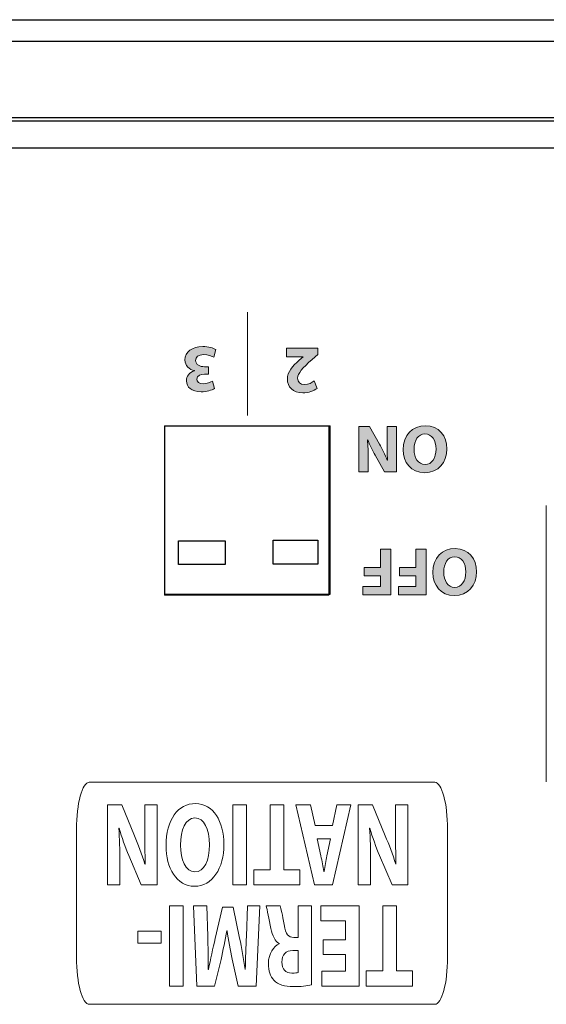
# Model space of a CAD drawing. Extents: x 3139 to 3462, y -340 to 131.
# Drawn here: x 3358 to 3374, y 102 to 131 of the extents above; entities that cross this region are included whole.
import ezdxf

# ---------------------------------------------------------------- set-up
doc = ezdxf.new("R2010")
doc.units = 0
doc.header["$MEASUREMENT"] = 0
doc.layers.get('0').update_dxf_attribs({"linetype": 'CONTINUOUS'})
doc.layers.add('레이어 1', color=7, linetype='CONTINUOUS')

msp = doc.modelspace()

# ---------------------------------------------------------------- hatches: boundary and pattern name
at = {"layer": '레이어 1', "true_color": 0xffffff}
h = msp.add_hatch(color=7, dxfattribs=at)
h.dxf.hatch_style = 2
edge = h.paths.add_edge_path()
edge.add_spline(control_points=[(3363.63459, 120.79075), (3363.5805, 120.81866), (3363.45631, 120.87068), (3363.33228, 120.87068), (3363.17398, 120.87068), (3363.09388, 120.79489), (3363.09388, 120.6967), (3363.09388, 120.56854), (3363.22204, 120.51032), (3363.35623, 120.51032), (3363.35623, 120.51032), (3363.48042, 120.51032), (3363.48042, 120.51032), (3363.48042, 120.51032), (3363.48042, 120.29207), (3363.48042, 120.29207), (3363.48042, 120.29207), (3363.36225, 120.29207), (3363.36225, 120.29207), (3363.26011, 120.29018), (3363.12988, 120.25211), (3363.12988, 120.14187), (3363.12988, 120.06384), (3363.19396, 120.00579), (3363.32212, 120.00579), (3363.4284, 120.00579), (3363.54037, 120.05178), (3363.59445, 120.08382), (3363.59445, 120.08382), (3363.65664, 119.86368), (3363.65664, 119.86368), (3363.57843, 119.81355), (3363.42237, 119.76549), (3363.25408, 119.76549), (3362.97571, 119.76549), (3362.82155, 119.91156), (3362.82155, 120.08985), (3362.82155, 120.228), (3362.89958, 120.33617), (3363.05977, 120.39215), (3363.05977, 120.39215), (3363.05977, 120.39629), (3363.05977, 120.39629), (3362.90371, 120.42419), (3362.77745, 120.54236), (3362.77745, 120.71255), (3362.77745, 120.94303), (3362.97985, 121.11115), (3363.31023, 121.11115), (3363.47835, 121.11115), (3363.62064, 121.06705), (3363.6966, 121.01916), (3363.6966, 121.01916), (3363.63459, 120.79075), (3363.63459, 120.79075)], knot_values=[0, 0, 0, 0, 1, 1, 1, 2, 2, 2, 3, 3, 3, 4, 4, 4, 5, 5, 5, 6, 6, 6, 7, 7, 7, 8, 8, 8, 9, 9, 9, 10, 10, 10, 11, 11, 11, 12, 12, 12, 13, 13, 13, 14, 14, 14, 15, 15, 15, 16, 16, 16, 17, 17, 17, 18, 18, 18, 18], degree=3, periodic=0)
h = msp.add_hatch(color=7, dxfattribs=at)
h.dxf.hatch_style = 2
edge = h.paths.add_edge_path()
edge.add_spline(control_points=[(3366.71657, 121.05913), (3366.71657, 121.05913), (3366.71657, 120.87481), (3366.71657, 120.87481), (3366.71657, 120.87481), (3366.54828, 120.72254), (3366.54828, 120.72254), (3366.26406, 120.46846), (3366.12574, 120.32222), (3366.12178, 120.16995), (3366.12178, 120.06384), (3366.18586, 119.97978), (3366.33606, 119.97978), (3366.4482, 119.97978), (3366.54639, 120.03593), (3366.61443, 120.08795), (3366.61443, 120.08795), (3366.70055, 119.86971), (3366.70055, 119.86971), (3366.60237, 119.79564), (3366.45027, 119.73552), (3366.27405, 119.73552), (3365.97967, 119.73552), (3365.8174, 119.90777), (3365.8174, 120.14394), (3365.8174, 120.36218), (3365.97571, 120.5365), (3366.16381, 120.70463), (3366.16381, 120.70463), (3366.28404, 120.80488), (3366.28404, 120.80488), (3366.28404, 120.80488), (3366.28404, 120.80867), (3366.28404, 120.80867), (3366.28404, 120.80867), (3365.79346, 120.80867), (3365.79346, 120.80867), (3365.79346, 120.80867), (3365.79346, 121.05913), (3365.79346, 121.05913), (3365.79346, 121.05913), (3366.71657, 121.05913), (3366.71657, 121.05913)], knot_values=[0, 0, 0, 0, 1, 1, 1, 2, 2, 2, 3, 3, 3, 4, 4, 4, 5, 5, 5, 6, 6, 6, 7, 7, 7, 8, 8, 8, 9, 9, 9, 10, 10, 10, 11, 11, 11, 12, 12, 12, 13, 13, 13, 14, 14, 14, 14], degree=3, periodic=0)
h = msp.add_hatch(color=7, dxfattribs=at)
h.dxf.hatch_style = 2
edge = h.paths.add_edge_path()
edge.add_spline(control_points=[(3369.05614, 118.73713), (3369.05614, 118.73713), (3369.05614, 117.38751), (3369.05614, 117.38751), (3369.05614, 117.38751), (3368.69974, 117.38751), (3368.69974, 117.38751), (3368.69974, 117.38751), (3368.41931, 117.88206), (3368.41931, 117.88206), (3368.33922, 118.02434), (3368.25912, 118.19246), (3368.199, 118.34473), (3368.199, 118.34473), (3368.19297, 118.34473), (3368.19297, 118.34473), (3368.21312, 118.16645), (3368.21915, 117.9842), (3368.21915, 117.77991), (3368.21915, 117.77991), (3368.21915, 117.38751), (3368.21915, 117.38751), (3368.21915, 117.38751), (3367.93872, 117.38751), (3367.93872, 117.38751), (3367.93872, 117.38751), (3367.93872, 118.73713), (3367.93872, 118.73713), (3367.93872, 118.73713), (3368.25912, 118.73713), (3368.25912, 118.73713), (3368.25912, 118.73713), (3368.54747, 118.21658), (3368.54747, 118.21658), (3368.62757, 118.07223), (3368.71559, 117.89808), (3368.78174, 117.73995), (3368.78174, 117.73995), (3368.78777, 117.74184), (3368.78777, 117.74184), (3368.77967, 117.92012), (3368.77571, 118.11029), (3368.77571, 118.33061), (3368.77571, 118.33061), (3368.77571, 118.73713), (3368.77571, 118.73713), (3368.77571, 118.73713), (3369.05614, 118.73713), (3369.05614, 118.73713)], knot_values=[0, 0, 0, 0, 1, 1, 1, 2, 2, 2, 3, 3, 3, 4, 4, 4, 5, 5, 5, 6, 6, 6, 7, 7, 7, 8, 8, 8, 9, 9, 9, 10, 10, 10, 11, 11, 11, 12, 12, 12, 13, 13, 13, 14, 14, 14, 15, 15, 15, 16, 16, 16, 16], degree=3, periodic=0)
h = msp.add_hatch(color=7, dxfattribs=at)
h.dxf.hatch_style = 2
edge = h.paths.add_edge_path()
edge.add_spline(control_points=[(3369.25458, 118.04828), (3369.25458, 118.49081), (3369.52295, 118.75918), (3369.91741, 118.75918), (3370.31791, 118.75918), (3370.55217, 118.4567), (3370.55217, 118.07223), (3370.55217, 117.66777), (3370.29379, 117.36546), (3369.89537, 117.36546), (3369.48092, 117.36546), (3369.25458, 117.67587), (3369.25458, 118.04828)], knot_values=[0, 0, 0, 0, 1, 1, 1, 2, 2, 2, 3, 3, 3, 4, 4, 4, 4], degree=3, periodic=0)
edge = h.paths.add_edge_path()
edge.add_spline(control_points=[(3370.22971, 118.06637), (3370.22971, 118.33061), (3370.10569, 118.51699), (3369.90139, 118.51699), (3369.69521, 118.51699), (3369.57704, 118.32062), (3369.57704, 118.05827), (3369.57704, 117.81591), (3369.69314, 117.60783), (3369.90346, 117.60783), (3370.10965, 117.60783), (3370.22971, 117.80403), (3370.22971, 118.06637)], knot_values=[0, 0, 0, 0, 1, 1, 1, 2, 2, 2, 3, 3, 3, 4, 4, 4, 4], degree=3, periodic=0)
h = msp.add_hatch(color=7, dxfattribs=at)
h.dxf.hatch_style = 2
h.paths.add_polyline_path([(3368.8844, 113.74225), (3368.0593, 113.74225), (3368.0593, 113.99254), (3368.57796, 113.99254), (3368.57796, 114.30088), (3368.09341, 114.30088), (3368.09341, 114.54927), (3368.57796, 114.54927), (3368.57796, 115.09187), (3368.8844, 115.09187)])
h = msp.add_hatch(color=7, dxfattribs=at)
h.dxf.hatch_style = 2
h.paths.add_polyline_path([(3369.93843, 113.74225), (3369.11333, 113.74225), (3369.11333, 113.99254), (3369.63199, 113.99254), (3369.63199, 114.30088), (3369.14743, 114.30088), (3369.14743, 114.54927), (3369.63199, 114.54927), (3369.63199, 115.09187), (3369.93843, 115.09187)])
h = msp.add_hatch(color=7, dxfattribs=at)
h.dxf.hatch_style = 2
edge = h.paths.add_edge_path()
edge.add_spline(control_points=[(3370.13687, 114.40302), (3370.13687, 114.84555), (3370.40524, 115.11392), (3370.7997, 115.11392), (3371.2002, 115.11392), (3371.43446, 114.81144), (3371.43446, 114.42697), (3371.43446, 114.02251), (3371.17608, 113.72021), (3370.77766, 113.72021), (3370.36321, 113.72021), (3370.13687, 114.03061), (3370.13687, 114.40302)], knot_values=[0, 0, 0, 0, 1, 1, 1, 2, 2, 2, 3, 3, 3, 4, 4, 4, 4], degree=3, periodic=0)
edge = h.paths.add_edge_path()
edge.add_spline(control_points=[(3371.112, 114.42111), (3371.112, 114.68535), (3370.98798, 114.87173), (3370.78368, 114.87173), (3370.5775, 114.87173), (3370.45933, 114.67536), (3370.45933, 114.41302), (3370.45933, 114.17065), (3370.57543, 113.96257), (3370.78575, 113.96257), (3370.99194, 113.96257), (3371.112, 114.15877), (3371.112, 114.42111)], knot_values=[0, 0, 0, 0, 1, 1, 1, 2, 2, 2, 3, 3, 3, 4, 4, 4, 4], degree=3, periodic=0)

# ---------------------------------------------------------------- linework, layer by layer
for p, q in [((3353.67884, 130.81113), (3374.63739, 130.81113)), ((3364.15811, 130.16113), (3352.55301, 130.16113)), ((3375.76322, 130.16113), (3364.15811, 130.16113)), ((3144.96811, 127.81113), (3423.34811, 127.81113)), ((3351.25397, 127.91113), (3364.15811, 127.91113)), ((3364.15811, 127.91113), (3377.06226, 127.91113)), ((3423.34811, 127.00113), (3144.96811, 127.00113)), ((3362.18302, 113.76113), (3362.18302, 118.76113)), ((3362.18302, 118.76113), (3367.08302, 118.76113)), ((3367.08302, 113.76113), (3367.08302, 118.76113)), ((3362.18302, 113.76113), (3367.08302, 113.76113))]:
    msp.add_line(p, q)
at = {"color": 7, "linetype": 'Continuous', "lineweight": 15}
msp.add_line((3145.96811, 127.81113), (3422.34811, 127.81113), dxfattribs=at)
for points in [[(3363.96696, 114.63744), (3362.58783, 114.63744), (3362.58783, 115.34626), (3363.96696, 115.34626)], [(3366.72525, 114.65057), (3365.39863, 114.65057), (3365.39863, 115.35938), (3366.72525, 115.35938)]]:
    msp.add_lwpolyline(points, close=True)
at = {"layer": '레이어 1', "color": 7, "lineweight": 5, "true_color": 0xffffff}
for p, q in [((3364.63005, 119.05925), (3364.63005, 122.12676)), ((3362.17283, 113.73175), (3362.17283, 118.75522)), ((3362.17283, 118.75522), (3367.04903, 118.75522)), ((3367.04903, 113.73175), (3367.04903, 118.75522)), ((3373.50238, 108.19169), (3373.50238, 116.39067)), ((3362.17283, 113.73175), (3367.04903, 113.73175))]:
    msp.add_line(p, q, dxfattribs=at)
at = {"layer": '레이어 1', "lineweight": 0}
for p, q in [((3368.57796, 114.54927), (3368.57796, 115.09187)), ((3368.57796, 115.09187), (3368.8844, 115.09187)), ((3368.8844, 115.09187), (3368.8844, 113.74225)), ((3369.63199, 114.54927), (3369.63199, 115.09187)), ((3369.63199, 115.09187), (3369.93843, 115.09187)), ((3369.93843, 115.09187), (3369.93843, 113.74225)), ((3368.09341, 114.30088), (3368.09341, 114.54927)), ((3368.09341, 114.54927), (3368.57796, 114.54927)), ((3368.57796, 114.30088), (3368.09341, 114.30088)), ((3368.57796, 113.99254), (3368.57796, 114.30088)), ((3369.14743, 114.30088), (3369.14743, 114.54927)), ((3369.14743, 114.54927), (3369.63199, 114.54927)), ((3369.63199, 114.30088), (3369.14743, 114.30088)), ((3369.63199, 113.99254), (3369.63199, 114.30088)), ((3368.0593, 113.74225), (3368.0593, 113.99254)), ((3368.0593, 113.99254), (3368.57796, 113.99254)), ((3369.11333, 113.74225), (3369.11333, 113.99254)), ((3369.11333, 113.99254), (3369.63199, 113.99254)), ((3368.8844, 113.74225), (3368.0593, 113.74225)), ((3369.93843, 113.74225), (3369.11333, 113.74225)), ((3364.19959, 105.13037), (3364.19959, 107.5068)), ((3364.19959, 107.5068), (3364.60473, 107.5068)), ((3364.60473, 107.5068), (3364.60473, 105.13037)), ((3365.30512, 105.58168), (3365.30512, 107.5068)), ((3365.30512, 107.5068), (3365.71026, 107.5068)), ((3365.71026, 107.5068), (3365.71026, 105.58168)), ((3366.62511, 105.13037), (3366.07165, 107.5068)), ((3366.07165, 107.5068), (3366.50608, 107.5068)), ((3366.50608, 107.5068), (3366.64371, 106.89685)), ((3367.15479, 106.89685), (3367.28191, 107.5068)), ((3367.70049, 107.5068), (3367.15479, 105.13037)), ((3367.28191, 107.5068), (3367.70049, 107.5068)), ((3366.64371, 106.89685), (3367.15479, 106.89685)), ((3364.81781, 105.13037), (3364.81781, 105.58168)), ((3364.81781, 105.58168), (3365.30512, 105.58168)), ((3365.71026, 105.58168), (3366.18965, 105.58168)), ((3366.18965, 105.58168), (3366.18965, 105.13037)), ((3364.60473, 105.13037), (3364.19959, 105.13037)), ((3366.18965, 105.13037), (3364.81781, 105.13037)), ((3367.15479, 105.13037), (3366.62511, 105.13037)), ((3362.32115, 102.13038), (3362.32115, 104.50681)), ((3362.32115, 104.50681), (3362.72629, 104.50681)), ((3362.72629, 104.50681), (3362.72629, 102.13038)), ((3366.80752, 104.06601), (3366.80752, 104.50681)), ((3366.80752, 104.50681), (3367.9463, 104.50681)), ((3367.9463, 104.50681), (3367.9463, 102.13038)), ((3368.64669, 102.58169), (3368.64669, 104.50681)), ((3368.64669, 104.50681), (3369.05201, 104.50681)), ((3369.05201, 104.50681), (3369.05201, 102.58169)), ((3367.54116, 104.06601), (3366.80752, 104.06601)), ((3367.54116, 103.50187), (3367.54116, 104.06601)), ((3361.37392, 103.39973), (3361.37392, 103.75939)), ((3361.37392, 103.75939), (3362.06776, 103.75939)), ((3362.06776, 103.75939), (3362.06776, 103.39973)), ((3366.88435, 103.50187), (3367.54116, 103.50187)), ((3366.88435, 103.06469), (3366.88435, 103.50187)), ((3362.06776, 103.39973), (3361.37392, 103.39973)), ((3367.54116, 103.06469), (3366.88435, 103.06469)), ((3367.54116, 102.57118), (3367.54116, 103.06469)), ((3368.15938, 102.13038), (3368.15938, 102.58169)), ((3368.15938, 102.58169), (3368.64669, 102.58169)), ((3369.05201, 102.58169), (3369.53122, 102.58169)), ((3369.53122, 102.58169), (3369.53122, 102.13038)), ((3366.84456, 102.13038), (3366.84456, 102.57118)), ((3366.84456, 102.57118), (3367.54116, 102.57118)), ((3362.72629, 102.13038), (3362.32115, 102.13038)), ((3367.9463, 102.13038), (3366.84456, 102.13038)), ((3369.53122, 102.13038), (3368.15938, 102.13038))]:
    msp.add_line(p, q, dxfattribs=at)
for points, knots in [([(3363.05977, 120.39629), (3362.90371, 120.42419), (3362.77745, 120.54236), (3362.77745, 120.71255), (3362.77745, 120.94303), (3362.97985, 121.11115), (3363.31023, 121.11115), (3363.47835, 121.11115), (3363.62064, 121.06705), (3363.6966, 121.01916)], [14, 14, 14, 14, 15, 15, 15, 16, 16, 16, 17, 17, 17, 17]), ([(3363.63459, 120.79075), (3363.5805, 120.81866), (3363.45631, 120.87068), (3363.33228, 120.87068), (3363.17398, 120.87068), (3363.09388, 120.79489), (3363.09388, 120.6967), (3363.09388, 120.56854), (3363.22204, 120.51032), (3363.35623, 120.51032)], [0, 0, 0, 0, 1, 1, 1, 2, 2, 2, 3, 3, 3, 3]), ([(3366.70055, 119.86971), (3366.60237, 119.79564), (3366.45027, 119.73552), (3366.27405, 119.73552), (3365.97967, 119.73552), (3365.8174, 119.90777), (3365.8174, 120.14394), (3365.8174, 120.36218), (3365.97571, 120.5365), (3366.16381, 120.70463)], [6, 6, 6, 6, 7, 7, 7, 8, 8, 8, 9, 9, 9, 9]), ([(3363.65664, 119.86368), (3363.57843, 119.81355), (3363.42237, 119.76549), (3363.25408, 119.76549), (3362.97571, 119.76549), (3362.82155, 119.91156), (3362.82155, 120.08985), (3362.82155, 120.228), (3362.89958, 120.33617), (3363.05977, 120.39215)], [10, 10, 10, 10, 11, 11, 11, 12, 12, 12, 13, 13, 13, 13]), ([(3363.36225, 120.29207), (3363.26011, 120.29018), (3363.12988, 120.25211), (3363.12988, 120.14187), (3363.12988, 120.06384), (3363.19396, 120.00579), (3363.32212, 120.00579), (3363.4284, 120.00579), (3363.54037, 120.05178), (3363.59445, 120.08382)], [6, 6, 6, 6, 7, 7, 7, 8, 8, 8, 9, 9, 9, 9]), ([(3366.12178, 120.16995), (3366.12178, 120.06384), (3366.18586, 119.97978), (3366.33606, 119.97978), (3366.4482, 119.97978), (3366.54639, 120.03593), (3366.61443, 120.08795)], [3, 3, 3, 3, 4, 4, 4, 5, 5, 5, 5]), ([(3369.25458, 118.04828), (3369.25458, 118.49081), (3369.52295, 118.75918), (3369.91741, 118.75918), (3370.31791, 118.75918), (3370.55217, 118.4567), (3370.55217, 118.07223), (3370.55217, 117.66777), (3370.29379, 117.36546), (3369.89537, 117.36546), (3369.48092, 117.36546), (3369.25458, 117.67587), (3369.25458, 118.04828)], [0, 0, 0, 0, 1, 1, 1, 2, 2, 2, 3, 3, 3, 4, 4, 4, 4]), ([(3370.22971, 118.06637), (3370.22971, 118.33061), (3370.10569, 118.51699), (3369.90139, 118.51699), (3369.69521, 118.51699), (3369.57704, 118.32062), (3369.57704, 118.05827), (3369.57704, 117.81591), (3369.69314, 117.60783), (3369.90346, 117.60783), (3370.10965, 117.60783), (3370.22971, 117.80403), (3370.22971, 118.06637)], [0, 0, 0, 0, 1, 1, 1, 2, 2, 2, 3, 3, 3, 4, 4, 4, 4]), ([(3370.13687, 114.40302), (3370.13687, 114.84555), (3370.40524, 115.11392), (3370.7997, 115.11392), (3371.2002, 115.11392), (3371.43446, 114.81144), (3371.43446, 114.42697), (3371.43446, 114.02251), (3371.17608, 113.72021), (3370.77766, 113.72021), (3370.36321, 113.72021), (3370.13687, 114.03061), (3370.13687, 114.40302)], [0, 0, 0, 0, 1, 1, 1, 2, 2, 2, 3, 3, 3, 4, 4, 4, 4]), ([(3371.112, 114.42111), (3371.112, 114.68535), (3370.98798, 114.87173), (3370.78368, 114.87173), (3370.5775, 114.87173), (3370.45933, 114.67536), (3370.45933, 114.41302), (3370.45933, 114.17065), (3370.57543, 113.96257), (3370.78575, 113.96257), (3370.99194, 113.96257), (3371.112, 114.15877), (3371.112, 114.42111)], [0, 0, 0, 0, 1, 1, 1, 2, 2, 2, 3, 3, 3, 4, 4, 4, 4]), ([(3362.21676, 106.29395), (3362.21676, 107.07306), (3362.5716, 107.54556), (3363.09336, 107.54556), (3363.62305, 107.54556), (3363.93293, 107.01312), (3363.93293, 106.33616), (3363.93293, 105.62405), (3363.59118, 105.09161), (3363.06425, 105.09161), (3362.51597, 105.09161), (3362.21676, 105.63818), (3362.21676, 106.29395)], [0, 0, 0, 0, 1, 1, 1, 2, 2, 2, 3, 3, 3, 4, 4, 4, 4]), ([(3363.50643, 106.32565), (3363.50643, 106.79108), (3363.34227, 107.11888), (3363.07218, 107.11888), (3362.79933, 107.11888), (3362.64309, 106.77334), (3362.64309, 106.31152), (3362.64309, 105.88485), (3362.79674, 105.51829), (3363.07476, 105.51829), (3363.34761, 105.51829), (3363.50643, 105.86383), (3363.50643, 106.32565)], [0, 0, 0, 0, 1, 1, 1, 2, 2, 2, 3, 3, 3, 4, 4, 4, 4]), ([(3365.41846, 102.29971), (3365.31252, 102.41253), (3365.2543, 102.57824), (3365.2543, 102.79683), (3365.2543, 103.1), (3365.41588, 103.30809), (3365.56953, 103.38198)], [2, 2, 2, 2, 3, 3, 3, 4, 4, 4, 4]), ([(3365.97467, 103.18458), (3365.77348, 103.18458), (3365.65428, 103.05057), (3365.65428, 102.84265), (3365.65428, 102.62406), (3365.76538, 102.51468), (3365.9509, 102.51124)], [1, 1, 1, 1, 2, 2, 2, 3, 3, 3, 3]), ([(3366.53347, 102.16208), (3366.40376, 102.134), (3366.21049, 102.11281), (3365.99586, 102.11281), (3365.7311, 102.11281), (3365.54559, 102.16569), (3365.41846, 102.29971)], [0, 0, 0, 0, 1, 1, 1, 2, 2, 2, 2])]:
    msp.add_open_spline(points, degree=3, knots=knots, dxfattribs=at)
for points in [[(3363.6966, 121.01916), (3363.6966, 121.01916), (3363.63459, 120.79075), (3363.63459, 120.79075)], [(3365.79346, 120.80867), (3365.79346, 120.80867), (3365.79346, 121.05913), (3365.79346, 121.05913)], [(3365.79346, 121.05913), (3365.79346, 121.05913), (3366.71657, 121.05913), (3366.71657, 121.05913)], [(3366.71657, 121.05913), (3366.71657, 121.05913), (3366.71657, 120.87481), (3366.71657, 120.87481)], [(3366.28404, 120.80867), (3366.28404, 120.80867), (3365.79346, 120.80867), (3365.79346, 120.80867)], [(3366.54828, 120.72254), (3366.26406, 120.46846), (3366.12574, 120.32222), (3366.12178, 120.16995)], [(3366.16381, 120.70463), (3366.16381, 120.70463), (3366.28404, 120.80488), (3366.28404, 120.80488)], [(3366.28404, 120.80488), (3366.28404, 120.80488), (3366.28404, 120.80867), (3366.28404, 120.80867)], [(3366.71657, 120.87481), (3366.71657, 120.87481), (3366.54828, 120.72254), (3366.54828, 120.72254)], [(3363.35623, 120.51032), (3363.35623, 120.51032), (3363.48042, 120.51032), (3363.48042, 120.51032)], [(3363.48042, 120.51032), (3363.48042, 120.51032), (3363.48042, 120.29207), (3363.48042, 120.29207)], [(3363.05977, 120.39215), (3363.05977, 120.39215), (3363.05977, 120.39629), (3363.05977, 120.39629)], [(3363.48042, 120.29207), (3363.48042, 120.29207), (3363.36225, 120.29207), (3363.36225, 120.29207)], [(3363.59445, 120.08382), (3363.59445, 120.08382), (3363.65664, 119.86368), (3363.65664, 119.86368)], [(3366.61443, 120.08795), (3366.61443, 120.08795), (3366.70055, 119.86971), (3366.70055, 119.86971)], [(3367.93872, 117.38751), (3367.93872, 117.38751), (3367.93872, 118.73713), (3367.93872, 118.73713)], [(3367.93872, 118.73713), (3367.93872, 118.73713), (3368.25912, 118.73713), (3368.25912, 118.73713)], [(3368.25912, 118.73713), (3368.25912, 118.73713), (3368.54747, 118.21658), (3368.54747, 118.21658)], [(3368.77571, 118.33061), (3368.77571, 118.33061), (3368.77571, 118.73713), (3368.77571, 118.73713)], [(3368.77571, 118.73713), (3368.77571, 118.73713), (3369.05614, 118.73713), (3369.05614, 118.73713)], [(3369.05614, 118.73713), (3369.05614, 118.73713), (3369.05614, 117.38751), (3369.05614, 117.38751)], [(3368.199, 118.34473), (3368.199, 118.34473), (3368.19297, 118.34473), (3368.19297, 118.34473)], [(3368.19297, 118.34473), (3368.21312, 118.16645), (3368.21915, 117.9842), (3368.21915, 117.77991)], [(3368.41931, 117.88206), (3368.33922, 118.02434), (3368.25912, 118.19246), (3368.199, 118.34473)], [(3368.54747, 118.21658), (3368.62757, 118.07223), (3368.71559, 117.89808), (3368.78174, 117.73995)], [(3368.78777, 117.74184), (3368.77967, 117.92012), (3368.77571, 118.11029), (3368.77571, 118.33061)], [(3368.21915, 117.77991), (3368.21915, 117.77991), (3368.21915, 117.38751), (3368.21915, 117.38751)], [(3368.69974, 117.38751), (3368.69974, 117.38751), (3368.41931, 117.88206), (3368.41931, 117.88206)], [(3368.78174, 117.73995), (3368.78174, 117.73995), (3368.78777, 117.74184), (3368.78777, 117.74184)], [(3368.21915, 117.38751), (3368.21915, 117.38751), (3367.93872, 117.38751), (3367.93872, 117.38751)], [(3369.05614, 117.38751), (3369.05614, 117.38751), (3368.69974, 117.38751), (3368.69974, 117.38751)], [(3359.5568, 106.77988), (3359.5568, 107.55124), (3359.72768, 108.17687), (3359.93886, 108.17687)], [(3359.93886, 108.17687), (3359.93886, 108.17687), (3370.19009, 108.17687), (3370.19009, 108.17687)], [(3370.19009, 108.17687), (3370.40059, 108.17687), (3370.57216, 107.55124), (3370.57216, 106.77988)], [(3360.47595, 105.13037), (3360.47595, 105.13037), (3360.47595, 107.5068), (3360.47595, 107.5068)], [(3360.47595, 107.5068), (3360.47595, 107.5068), (3360.8997, 107.5068), (3360.8997, 107.5068)], [(3360.8997, 107.5068), (3360.8997, 107.5068), (3361.28107, 106.59006), (3361.28107, 106.59006)], [(3361.58303, 106.79108), (3361.58303, 106.79108), (3361.58303, 107.5068), (3361.58303, 107.5068)], [(3361.58303, 107.5068), (3361.58303, 107.5068), (3361.95373, 107.5068), (3361.95373, 107.5068)], [(3361.95373, 107.5068), (3361.95373, 107.5068), (3361.95373, 105.13037), (3361.95373, 105.13037)], [(3367.9184, 105.13037), (3367.9184, 105.13037), (3367.9184, 107.5068), (3367.9184, 107.5068)], [(3367.9184, 107.5068), (3367.9184, 107.5068), (3368.34214, 107.5068), (3368.34214, 107.5068)], [(3368.34214, 107.5068), (3368.34214, 107.5068), (3368.72352, 106.59006), (3368.72352, 106.59006)], [(3369.02548, 106.79108), (3369.02548, 106.79108), (3369.02548, 107.5068), (3369.02548, 107.5068)], [(3369.02548, 107.5068), (3369.02548, 107.5068), (3369.39617, 107.5068), (3369.39617, 107.5068)], [(3369.39617, 107.5068), (3369.39617, 107.5068), (3369.39617, 105.13037), (3369.39617, 105.13037)], [(3359.5568, 102.98339), (3359.5568, 102.98339), (3359.5568, 106.77988), (3359.5568, 106.77988)], [(3360.82029, 106.81571), (3360.82029, 106.81571), (3360.81237, 106.81571), (3360.81237, 106.81571)], [(3360.81237, 106.81571), (3360.83872, 106.50187), (3360.84682, 106.18113), (3360.84682, 105.82146)], [(3361.11157, 106.00129), (3361.00564, 106.25158), (3360.8997, 106.54768), (3360.82029, 106.81571)], [(3361.59888, 105.75445), (3361.5882, 106.0683), (3361.58303, 106.40316), (3361.58303, 106.79108)], [(3368.26273, 106.81571), (3368.26273, 106.81571), (3368.25481, 106.81571), (3368.25481, 106.81571)], [(3368.25481, 106.81571), (3368.28117, 106.50187), (3368.28926, 106.18113), (3368.28926, 105.82146)], [(3368.55402, 106.00129), (3368.44808, 106.25158), (3368.34214, 106.54768), (3368.26273, 106.81571)], [(3369.04133, 105.75445), (3369.03065, 106.0683), (3369.02548, 106.40316), (3369.02548, 106.79108)], [(3370.57216, 106.77988), (3370.57216, 106.77988), (3370.57216, 102.98339), (3370.57216, 102.98339)], [(3361.28107, 106.59006), (3361.38701, 106.33616), (3361.50345, 106.02954), (3361.59096, 105.75101)], [(3366.70193, 106.4948), (3366.70193, 106.4948), (3366.81321, 105.99061), (3366.81321, 105.99061)], [(3367.09657, 106.4948), (3367.09657, 106.4948), (3366.70193, 106.4948), (3366.70193, 106.4948)], [(3366.99063, 105.99061), (3366.99063, 105.99061), (3367.09657, 106.4948), (3367.09657, 106.4948)], [(3368.72352, 106.59006), (3368.82945, 106.33616), (3368.9459, 106.02954), (3369.0334, 105.75101)], [(3360.84682, 105.82146), (3360.84682, 105.82146), (3360.84682, 105.13037), (3360.84682, 105.13037)], [(3361.48244, 105.13037), (3361.48244, 105.13037), (3361.11157, 106.00129), (3361.11157, 106.00129)], [(3366.81321, 105.99061), (3366.84508, 105.84971), (3366.87677, 105.67332), (3366.9033, 105.53241)], [(3366.90847, 105.53241), (3366.93499, 105.67332), (3366.96152, 105.85315), (3366.99063, 105.99061)], [(3368.28926, 105.82146), (3368.28926, 105.82146), (3368.28926, 105.13037), (3368.28926, 105.13037)], [(3368.92488, 105.13037), (3368.92488, 105.13037), (3368.55402, 106.00129), (3368.55402, 106.00129)], [(3361.59096, 105.75101), (3361.59096, 105.75101), (3361.59888, 105.75445), (3361.59888, 105.75445)], [(3366.9033, 105.53241), (3366.9033, 105.53241), (3366.90847, 105.53241), (3366.90847, 105.53241)], [(3369.0334, 105.75101), (3369.0334, 105.75101), (3369.04133, 105.75445), (3369.04133, 105.75445)], [(3360.84682, 105.13037), (3360.84682, 105.13037), (3360.47595, 105.13037), (3360.47595, 105.13037)], [(3361.95373, 105.13037), (3361.95373, 105.13037), (3361.48244, 105.13037), (3361.48244, 105.13037)], [(3368.28926, 105.13037), (3368.28926, 105.13037), (3367.9184, 105.13037), (3367.9184, 105.13037)], [(3369.39617, 105.13037), (3369.39617, 105.13037), (3368.92488, 105.13037), (3368.92488, 105.13037)], [(3363.13195, 102.13038), (3363.13195, 102.13038), (3363.03394, 104.50681), (3363.03394, 104.50681)], [(3363.03394, 104.50681), (3363.03394, 104.50681), (3363.42857, 104.50681), (3363.42857, 104.50681)], [(3363.42857, 104.50681), (3363.42857, 104.50681), (3363.4551, 103.59713), (3363.4551, 103.59713)], [(3363.67748, 103.5408), (3363.67748, 103.5408), (3363.89469, 104.46805), (3363.89469, 104.46805)], [(3363.89469, 104.46805), (3363.89469, 104.46805), (3364.20975, 104.46805), (3364.20975, 104.46805)], [(3364.20975, 104.46805), (3364.20975, 104.46805), (3364.40043, 103.55131), (3364.40043, 103.55131)], [(3364.59922, 103.60419), (3364.59922, 103.60419), (3364.63091, 104.50681), (3364.63091, 104.50681)], [(3364.63091, 104.50681), (3364.63091, 104.50681), (3365.00436, 104.50681), (3365.00436, 104.50681)], [(3365.00436, 104.50681), (3365.00436, 104.50681), (3364.8905, 102.13038), (3364.8905, 102.13038)], [(3365.33113, 103.83691), (3365.27549, 104.10494), (3365.21985, 104.41517), (3365.1854, 104.50681)], [(3365.1854, 104.50681), (3365.1854, 104.50681), (3365.59864, 104.50681), (3365.59864, 104.50681)], [(3365.59864, 104.50681), (3365.62775, 104.43636), (3365.67013, 104.24584), (3365.72301, 103.95318)], [(3366.13366, 103.5725), (3366.13366, 103.5725), (3366.13366, 104.50681), (3366.13366, 104.50681)], [(3366.13366, 104.50681), (3366.13366, 104.50681), (3366.53347, 104.50681), (3366.53347, 104.50681)], [(3366.53347, 104.50681), (3366.53347, 104.50681), (3366.53347, 102.16208), (3366.53347, 102.16208)], [(3364.01906, 103.77335), (3363.96876, 103.49843), (3363.90796, 103.18458), (3363.84956, 102.92017)], [(3364.02699, 103.77335), (3364.02699, 103.77335), (3364.01906, 103.77335), (3364.01906, 103.77335)], [(3364.17805, 102.92379), (3364.12242, 103.19526), (3364.06678, 103.49481), (3364.02699, 103.77335)], [(3365.56953, 103.39266), (3365.44499, 103.45967), (3365.37609, 103.61832), (3365.33113, 103.83691)], [(3365.72301, 103.95318), (3365.77072, 103.65708), (3365.84755, 103.57594), (3366.01171, 103.5725)], [(3363.4551, 103.59713), (3363.46302, 103.31153), (3363.47095, 102.96599), (3363.47095, 102.62045)], [(3363.47887, 102.62045), (3363.53451, 102.92379), (3363.60858, 103.26227), (3363.67748, 103.5408)], [(3364.40043, 103.55131), (3364.45883, 103.26916), (3364.51964, 102.93068), (3364.56201, 102.62045)], [(3364.56735, 102.62045), (3364.57786, 102.94136), (3364.58595, 103.30809), (3364.59922, 103.60419)], [(3366.01171, 103.5725), (3366.01171, 103.5725), (3366.13366, 103.5725), (3366.13366, 103.5725)], [(3365.56953, 103.38198), (3365.56953, 103.38198), (3365.56953, 103.39266), (3365.56953, 103.39266)], [(3366.13366, 103.18458), (3366.13366, 103.18458), (3365.97467, 103.18458), (3365.97467, 103.18458)], [(3366.13366, 102.52881), (3366.13366, 102.52881), (3366.13366, 103.18458), (3366.13366, 103.18458)], [(3359.93886, 101.58778), (3359.72768, 101.58778), (3359.5568, 102.21341), (3359.5568, 102.98339)], [(3363.84956, 102.92017), (3363.84956, 102.92017), (3363.65888, 102.13038), (3363.65888, 102.13038)], [(3364.35289, 102.13038), (3364.35289, 102.13038), (3364.17805, 102.92379), (3364.17805, 102.92379)], [(3370.57216, 102.98339), (3370.57216, 102.21341), (3370.40059, 101.58778), (3370.19009, 101.58778)], [(3363.47095, 102.62045), (3363.47095, 102.62045), (3363.47887, 102.62045), (3363.47887, 102.62045)], [(3364.56201, 102.62045), (3364.56201, 102.62045), (3364.56735, 102.62045), (3364.56735, 102.62045)], [(3365.9509, 102.51124), (3366.04891, 102.51124), (3366.10438, 102.52174), (3366.13366, 102.52881)], [(3363.65888, 102.13038), (3363.65888, 102.13038), (3363.13195, 102.13038), (3363.13195, 102.13038)], [(3364.8905, 102.13038), (3364.8905, 102.13038), (3364.35289, 102.13038), (3364.35289, 102.13038)], [(3370.19009, 101.58778), (3370.19009, 101.58778), (3359.93886, 101.58778), (3359.93886, 101.58778)]]:
    msp.add_open_spline(points, degree=3, dxfattribs=at)

doc.saveas('drawing.dxf')
